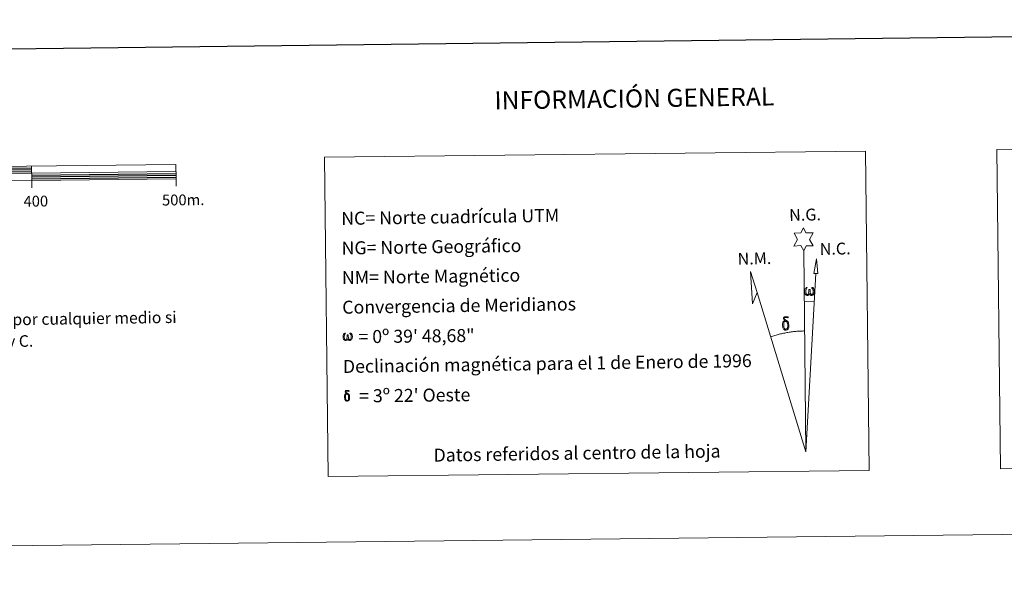
# Model space of a CAD drawing. Units: metres. Extents: x 575945 to 580433, y 4721514 to 4724534.
# Drawn here: x 578756 to 579438, y 4721514 to 4721910 of the extents above; entities that cross this region are included whole.
import ezdxf
from ezdxf.enums import TextEntityAlignment as Align

# ---------------------------------------------------------------- set-up
doc = ezdxf.new("R2010")
doc.units = ezdxf.units.M
doc.header["$MEASUREMENT"] = 0
doc.layers.add('Level 63', color=7, linetype='Continuous', lineweight=0)
doc.styles.add('Arial', font='ARIAL.TTF', dxfattribs={"height": 0.2})

msp = doc.modelspace()

# ---------------------------------------------------------------- linework, layer by layer
at = {"layer": 'Level 63', "linetype": 'Continuous', "lineweight": 0}
msp.add_line((579299.58, 4721714.59, -0.24), (579306.3, 4721714.41, -0.24), dxfattribs=at)
for points in [[(575978.46, 4721513.99, -0.24), (575944.79, 4724483.83, -0.24), (580399.47, 4724534.34, -0.24), (580433.14, 4721564.51, -0.24), (575978.46, 4721513.99, -0.24)], [(578967.2, 4721814.47, -0.24), (579341.88, 4721818.72, -0.24), (579344.39, 4721597.67, -0.24), (578969.71, 4721593.42, -0.24), (578967.2, 4721814.47, -0.24)], [(579432.76, 4721819.75, -0.24), (579762.86, 4721823.49, -0.24), (579765.37, 4721602.44, -0.24), (579435.27, 4721598.7, -0.24), (579432.76, 4721819.75, -0.24)], [(579299.03, 4721749.74, -0.24), (579297.04, 4721753.4, -0.24), (579292.26, 4721753.04, -0.24), (579294.82, 4721757.55, -0.24), (579292.31, 4721761.99, -0.24), (579297.06, 4721762.21, -0.24), (579298.85, 4721765.56, -0.24), (579300.55, 4721762.17, -0.24), (579305.51, 4721762.19, -0.24), (579303.1, 4721757.63, -0.24), (579305.48, 4721753.24, -0.24), (579300.73, 4721753.27, -0.24), (579299.03, 4721749.74, -0.24)], [(579308.9, 4721733.94, -0.24), (579305.93, 4721733.98, -0.24), (579307.94, 4721744.08, -0.24), (579308.9, 4721733.94, -0.24)], [(579266.84, 4721720.94, -0.24), (579263.6, 4721712.9, -0.24), (579262.22, 4721735.4, -0.24), (579266.84, 4721720.94, -0.24)], [(579303.06, 4721720.06, -0.24), (579302.63, 4721719.23, -0.24), (579302.27, 4721718.94, -0.24), (579301.9, 4721718.8, -0.24), (579301.17, 4721718.84, -0.24), (579300.72, 4721719.03, -0.24), (579300.41, 4721719.29, -0.24), (579300.21, 4721719.5, -0.24), (579300, 4721719.8, -0.24), (579299.77, 4721720.58, -0.24), (579299.65, 4721721.27, -0.24), (579299.63, 4721722.04, -0.24), (579299.7, 4721722.54, -0.24), (579299.91, 4721723.19, -0.24), (579300.11, 4721723.56, -0.24), (579300.4, 4721723.95, -0.24), (579300.84, 4721724.32, -0.24), (579301.49, 4721724.3, -0.24), (579301.26, 4721723.8, -0.24), (579300.93, 4721723.45, -0.24), (579300.64, 4721722.88, -0.24), (579300.5, 4721722.04, -0.24), (579300.55, 4721721.21, -0.24), (579300.66, 4721720.43, -0.24), (579300.77, 4721720.01, -0.24), (579300.94, 4721719.71, -0.24), (579301.26, 4721719.54, -0.24), (579301.62, 4721719.48, -0.24), (579301.85, 4721719.58, -0.24), (579302.07, 4721719.73, -0.24), (579302.33, 4721720.31, -0.24), (579302.43, 4721720.81, -0.24), (579302.52, 4721721.26, -0.24), (579302.6, 4721721.75, -0.24), (579302.65, 4721722.72, -0.24), (579302.64, 4721722.98, -0.24), (579303.41, 4721722.99, -0.24), (579303.41, 4721721.87, -0.24), (579303.47, 4721721.28, -0.24), (579303.54, 4721720.78, -0.24), (579303.78, 4721720.16, -0.24), (579303.95, 4721719.84, -0.24), (579304.12, 4721719.67, -0.24), (579304.52, 4721719.53, -0.24), (579304.76, 4721719.5, -0.24), (579305, 4721719.54, -0.24), (579305.23, 4721719.8, -0.24), (579305.32, 4721720.09, -0.24), (579305.48, 4721720.67, -0.24), (579305.53, 4721721.24, -0.24), (579305.49, 4721722.48, -0.24), (579305.24, 4721723.19, -0.24), (579304.62, 4721723.86, -0.24), (579304.54, 4721724.28, -0.24), (579305.25, 4721724.25, -0.24), (579305.81, 4721723.82, -0.24), (579306.06, 4721723.38, -0.24), (579306.22, 4721722.91, -0.24), (579306.36, 4721722.22, -0.24), (579306.41, 4721721.5, -0.24), (579306.25, 4721720.61, -0.24), (579306, 4721719.9, -0.24), (579305.69, 4721719.31, -0.24), (579305.34, 4721719.02, -0.24), (579304.77, 4721718.8, -0.24), (579304.24, 4721718.79, -0.24), (579303.85, 4721718.92, -0.24), (579303.59, 4721719.1, -0.24), (579303.38, 4721719.44, -0.24), (579303.06, 4721720.06, -0.24)], [(579287.02, 4721700.82, -0.24), (579286.38, 4721700.89, -0.24), (579285.81, 4721700.73, -0.24), (579285.56, 4721701.35, -0.24), (579286.36, 4721701.55, -0.24), (579285.79, 4721701.94, -0.24), (579285.51, 4721702.18, -0.24), (579284.96, 4721702.91, -0.24), (579284.95, 4721703.25, -0.24), (579285.17, 4721703.62, -0.24), (579285.58, 4721703.92, -0.24), (579286.13, 4721704.01, -0.24), (579287.57, 4721704.03, -0.24), (579288.03, 4721704, -0.24), (579288.24, 4721703.81, -0.24), (579288.35, 4721703.42, -0.24), (579288.03, 4721703.32, -0.24), (579286.88, 4721703.5, -0.24), (579286.12, 4721703.5, -0.24), (579285.66, 4721703.41, -0.24), (579285.26, 4721703.09, -0.24), (579285.69, 4721702.37, -0.24), (579287.21, 4721701.48, -0.24), (579287.96, 4721700.99, -0.24), (579288.03, 4721700.87, -0.24), (579288.27, 4721700.5, -0.24), (579288.49, 4721699.99, -0.24), (579288.58, 4721699.6, -0.24), (579288.68, 4721698.33, -0.24), (579288.69, 4721697.04, -0.24), (579288.66, 4721696.66, -0.24), (579288.53, 4721696.14, -0.24), (579288.36, 4721695.7, -0.24), (579288.28, 4721695.56, -0.24), (579287.8, 4721696.1, -0.24), (579287.88, 4721696.56, -0.24), (579287.96, 4721696.97, -0.24), (579287.94, 4721698.26, -0.24), (579287.79, 4721699.54, -0.24), (579287.67, 4721699.89, -0.24), (579287.5, 4721700.4, -0.24), (579287.02, 4721700.82, -0.24)], [(579284.86, 4721695.92, -0.24), (579284.67, 4721696.39, -0.24), (579284.61, 4721696.77, -0.24), (579284.44, 4721698.05, -0.24), (579284.42, 4721698.99, -0.24), (579284.45, 4721699.31, -0.24), (579284.44, 4721699.72, -0.24), (579284.61, 4721700.19, -0.24), (579284.74, 4721700.6, -0.24), (579284.84, 4721700.78, -0.24), (579285.56, 4721701.35, -0.24), (579285.81, 4721700.73, -0.24), (579285.36, 4721700.21, -0.24), (579285.29, 4721699.75, -0.24), (579285.18, 4721699.33, -0.24), (579285.2, 4721698.07, -0.24), (579285.32, 4721696.8, -0.24), (579285.48, 4721696.41, -0.24), (579285.62, 4721695.96, -0.24), (579286.14, 4721695.56, -0.24), (579286.72, 4721695.46, -0.24), (579287.33, 4721695.65, -0.24), (579287.8, 4721696.1, -0.24), (579288.28, 4721695.56, -0.24), (579287.63, 4721695, -0.24), (579286.83, 4721694.76, -0.24), (579286, 4721694.88, -0.24), (579285.46, 4721695.15, -0.24), (579285.18, 4721695.36, -0.24), (579285.11, 4721695.48, -0.24), (579284.86, 4721695.92, -0.24)], [(578983.29, 4721688.73, -0.24), (578982.87, 4721687.93, -0.24), (578982.18, 4721687.51, -0.24), (578981.47, 4721687.55, -0.24), (578980.74, 4721687.98, -0.24), (578980.35, 4721688.47, -0.24), (578980.13, 4721689.22, -0.24), (578980.01, 4721689.87, -0.24), (578979.99, 4721690.62, -0.24), (578980.05, 4721691.1, -0.24), (578980.26, 4721691.72, -0.24), (578980.72, 4721692.45, -0.24), (578981.15, 4721692.81, -0.24), (578981.77, 4721692.79, -0.24), (578981.55, 4721692.31, -0.24), (578981.24, 4721691.97, -0.24), (578980.96, 4721691.42, -0.24), (578980.83, 4721690.62, -0.24), (578980.87, 4721689.82, -0.24), (578980.99, 4721689.08, -0.24), (578981.25, 4721688.38, -0.24), (578981.91, 4721688.16, -0.24), (578982.34, 4721688.41, -0.24), (578982.57, 4721689.03, -0.24), (578982.65, 4721689.47, -0.24), (578982.75, 4721689.93, -0.24), (578982.85, 4721690.35, -0.24), (578982.89, 4721691.27, -0.24), (578982.88, 4721691.53, -0.24), (578983.62, 4721691.54, -0.24), (578983.62, 4721690.46, -0.24), (578983.67, 4721689.9, -0.24), (578983.75, 4721689.41, -0.24), (578983.98, 4721688.82, -0.24), (578984.12, 4721688.48, -0.24), (578984.27, 4721688.29, -0.24), (578984.68, 4721688.22, -0.24), (578985.15, 4721688.23, -0.24), (578985.46, 4721688.76, -0.24), (578985.61, 4721689.32, -0.24), (578985.66, 4721689.87, -0.24), (578985.62, 4721691.05, -0.24), (578985.38, 4721691.74, -0.24), (578984.77, 4721692.38, -0.24), (578984.7, 4721692.78, -0.24), (578985.38, 4721692.76, -0.24), (578985.92, 4721692.34, -0.24), (578986.32, 4721691.48, -0.24), (578986.5, 4721690.12, -0.24), (578986.35, 4721689.26, -0.24), (578986.11, 4721688.58, -0.24), (578985.82, 4721688.01, -0.24), (578985.44, 4721687.78, -0.24), (578984.94, 4721687.52, -0.24), (578984.43, 4721687.51, -0.24), (578983.79, 4721687.81, -0.24), (578983.41, 4721688.21, -0.24), (578983.29, 4721688.73, -0.24)], [(578981.41, 4721646.52, -0.24), (578981.26, 4721646.88, -0.24), (578981.21, 4721647.2, -0.24), (578981.07, 4721648.22, -0.24), (578981.06, 4721648.97, -0.24), (578981.08, 4721649.22, -0.24), (578981.07, 4721649.55, -0.24), (578981.2, 4721649.92, -0.24), (578981.31, 4721650.26, -0.24), (578981.39, 4721650.4, -0.24), (578981.97, 4721650.86, -0.24), (578982.17, 4721650.36, -0.24), (578981.81, 4721649.94, -0.24), (578981.75, 4721649.57, -0.24), (578981.67, 4721649.24, -0.24), (578981.68, 4721648.23, -0.24), (578981.78, 4721647.21, -0.24), (578981.9, 4721646.9, -0.24), (578982.02, 4721646.54, -0.24), (578982.43, 4721646.23, -0.24), (578982.89, 4721646.14, -0.24), (578983.39, 4721646.3, -0.24), (578983.76, 4721646.65, -0.24), (578984.14, 4721646.22, -0.24), (578983.62, 4721645.78, -0.24), (578982.98, 4721645.58, -0.24), (578982.32, 4721645.68, -0.24), (578981.88, 4721645.9, -0.24), (578981.66, 4721646.07, -0.24), (578981.61, 4721646.16, -0.24), (578981.41, 4721646.52, -0.24)], [(578983.14, 4721650.43, -0.24), (578982.62, 4721650.49, -0.24), (578982.16, 4721650.36, -0.24), (578981.97, 4721650.86, -0.24), (578982.6, 4721651.01, -0.24), (578982.15, 4721651.33, -0.24), (578981.93, 4721651.52, -0.24), (578981.49, 4721652.1, -0.24), (578981.48, 4721652.37, -0.24), (578981.65, 4721652.67, -0.24), (578981.98, 4721652.91, -0.24), (578982.42, 4721652.98, -0.24), (578983.57, 4721653, -0.24), (578983.94, 4721652.97, -0.24), (578984.11, 4721652.82, -0.24), (578984.19, 4721652.52, -0.24), (578983.94, 4721652.43, -0.24), (578983.02, 4721652.57, -0.24), (578982.41, 4721652.58, -0.24), (578982.04, 4721652.51, -0.24), (578981.72, 4721652.24, -0.24), (578982.07, 4721651.68, -0.24), (578983.28, 4721650.96, -0.24), (578983.88, 4721650.57, -0.24), (578983.94, 4721650.47, -0.24), (578984.13, 4721650.17, -0.24), (578984.31, 4721649.77, -0.24), (578984.38, 4721649.46, -0.24), (578984.46, 4721648.44, -0.24), (578984.47, 4721647.41, -0.24), (578984.44, 4721647.1, -0.24), (578984.34, 4721646.69, -0.24), (578984.21, 4721646.34, -0.24), (578984.14, 4721646.22, -0.24), (578983.76, 4721646.65, -0.24), (578983.82, 4721647.02, -0.24), (578983.88, 4721647.35, -0.24), (578983.87, 4721648.38, -0.24), (578983.75, 4721649.4, -0.24), (578983.65, 4721649.69, -0.24), (578983.51, 4721650.1, -0.24), (578983.14, 4721650.43, -0.24)]]:
    msp.add_polyline3d(points, close=True, dxfattribs=at)
at = {"layer": 'Level 63', "linetype": 'Continuous', "lineweight": 30}
for points in [[(576752.6, 4724280.46, -0.24), (576782.01, 4721865.63, -0.24), (580336.72, 4721908.94, -0.24), (580307.33, 4724320.76, -0.24), (576752.6, 4724280.46, -0.24)], [(578664.28, 4721806.02, -0.24), (578764.27, 4721807.16, -0.24)], [(578664.29, 4721804.77, -0.24), (578764.28, 4721805.91, -0.24)], [(578664.3, 4721803.52, -0.24), (578764.3, 4721804.66, -0.24)], [(578764.32, 4721802.16, -0.24), (578864.32, 4721803.29, -0.24)], [(578764.34, 4721800.91, -0.24), (578864.34, 4721802.04, -0.24)], [(578764.36, 4721799.66, -0.24), (578864.35, 4721800.79, -0.24)]]:
    msp.add_polyline3d(points, dxfattribs=at)
at = {"layer": 'Level 63', "linetype": 'Continuous', "lineweight": 13}
for points in [[(578564.38, 4721796.14, -0.24), (578864.36, 4721799.55, -0.24), (578864.25, 4721809.54, -0.24), (578264.29, 4721802.74, -0.24), (578264.41, 4721792.74, -0.24), (578564.38, 4721796.14, -0.24)], [(578264.35, 4721797.74, -0.24), (578864.3, 4721804.54, -0.24)], [(578764.26, 4721808.4, -0.24), (578764.37, 4721798.41, -0.24)], [(578764.42, 4721793.41, -0.24), (578764.37, 4721798.41, -0.24)], [(578864.42, 4721794.54, -0.24), (578864.36, 4721799.55, -0.24)]]:
    msp.add_polyline3d(points, dxfattribs=at)
at = {"layer": 'Level 63', "linetype": 'Continuous', "lineweight": 0}
for points in [[(579300.61, 4721610.57, -0.24), (579299.03, 4721749.74, -0.24)], [(579300.61, 4721610.57, -0.24), (579307.39, 4721733.96, -0.24)], [(579300.61, 4721610.57, -0.24), (579266.84, 4721720.94, -0.24)], [(579299.63, 4721694.23, -0.24), (579298.86, 4721694.22, -0.24), (579298.09, 4721694.2, -0.24), (579297.32, 4721694.17, -0.24), (579296.55, 4721694.13, -0.24), (579295.78, 4721694.09, -0.24), (579295.01, 4721694.04, -0.24), (579294.24, 4721693.98, -0.24), (579293.48, 4721693.91, -0.24), (579292.71, 4721693.83, -0.24), (579291.94, 4721693.75, -0.24), (579291.18, 4721693.66, -0.24), (579290.42, 4721693.56, -0.24), (579289.65, 4721693.45, -0.24), (579288.89, 4721693.34, -0.24), (579288.13, 4721693.21, -0.24), (579287.37, 4721693.08, -0.24), (579286.62, 4721692.94, -0.24), (579285.86, 4721692.8, -0.24), (579285.1, 4721692.64, -0.24), (579284.35, 4721692.48, -0.24), (579283.6, 4721692.32, -0.24), (579282.85, 4721692.14, -0.24), (579282.11, 4721691.96, -0.24), (579281.36, 4721691.76, -0.24), (579280.62, 4721691.56, -0.24), (579279.88, 4721691.36, -0.24), (579279.14, 4721691.15, -0.24), (579278.4, 4721690.92, -0.24), (579277.67, 4721690.7, -0.24), (579276.94, 4721690.46, -0.24), (579276.21, 4721690.22, -0.24)]]:
    msp.add_polyline3d(points, dxfattribs=at)

# ---------------------------------------------------------------- texts
at = {"layer": 'Level 63', "linetype": 'Continuous', "lineweight": 0, "style": 'Arial'}
for s, height, rotation, p in [('INFORMACIÓN GENERAL', 12.4999, 0.83301, (579181.71, 4721855.23, -0.24)), ('400', 7.5, 0.65066, (578767.24, 4721784.08, -0.24)), ('500m.', 7.5, 0.65066, (578869.3, 4721784.98, -0.24)), ('Datos referidos al centro de la hoja', 8.9999, 0.83301, (579142.05, 4721609.68, -0.24))]:
    msp.add_text(s, height=height, rotation=rotation, dxfattribs=at).set_placement(p, align=Align.MIDDLE_CENTER)
for s, height, rotation, p in [('NC= Norte cuadrícula UTM', 8.9999, 0.83301, (578978.74, 4721772.12, -0.24)), ('NG= Norte Geográfico', 8.9999, 0.83301, (578978.97, 4721751.62, -0.24)), ('NM= Norte Magnético', 8.9999, 0.83301, (578979.21, 4721731.12, -0.24)), ('Convergencia de Meridianos', 8.9999, 0.83301, (578979.44, 4721710.62, -0.24)), ('Este mapa está protegido por la ley. Se prohibe cualquier reproducción total o parcial  por cualquier medio si', 7.99992, 0.83301, (578312.06, 4721695.77, -0.24)), ('    = 0º 39\' 48,68"', 8.9999, 0.65066, (578979.68, 4721690.12, 0.01)), ('no ha sido expresamente autorizado por el Dpto. de Obras Públicas, T. y C.', 7.9999, 0.83301, (578388.57, 4721681.88, -0.24)), ('Declinación magnética para el 1 de Enero de 1996', 8.9999, 0.83301, (578979.91, 4721669.62, -0.24)), ("    = 3º 22' Oeste", 8.9999, 0.65066, (578980.14, 4721649.12, 0.01))]:
    msp.add_text(s, height=height, rotation=rotation, dxfattribs=at).set_placement(p, align=Align.MIDDLE_LEFT)
for s, p in [('N.G.', (579289.09, 4721767.82, -0.24)), ('N.C.', (579310.25, 4721744.28, -0.24)), ('N.M.', (579253.38, 4721737.51, -0.24))]:
    msp.add_text(s, height=8.187, rotation=1.28761, dxfattribs=at).set_placement(p, align=Align.BOTTOM_LEFT)

doc.saveas('drawing.dxf')
